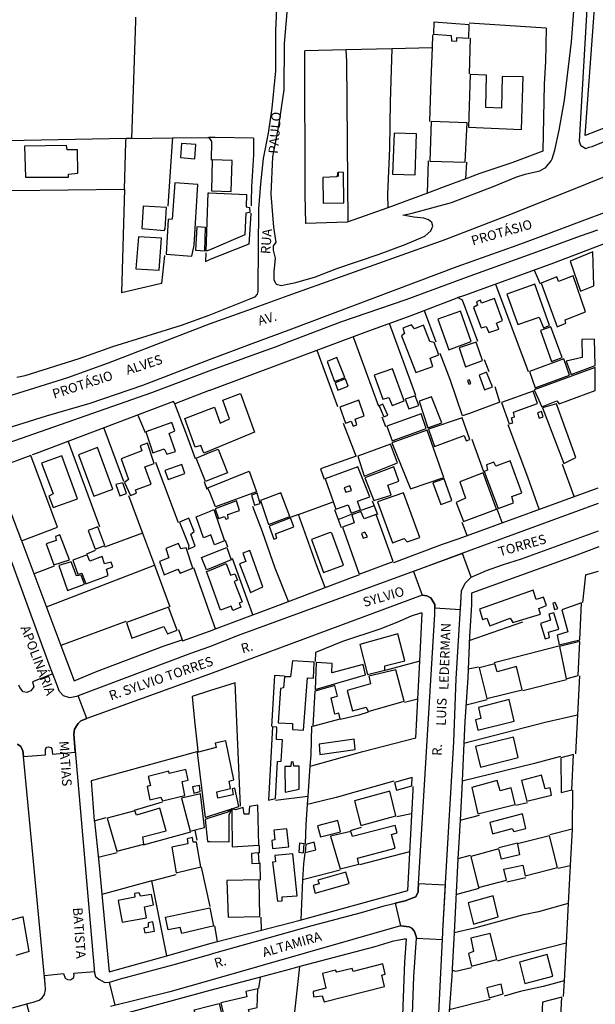
# Model space of a CAD drawing. Units: millimetres. Extents: x 185530 to 187947, y 1674286 to 1677060.
# Drawn here: x 186929 to 187081, y 1675040 to 1675300 of the extents above; entities that cross this region are included whole.
import ezdxf
from ezdxf.enums import TextEntityAlignment as Align

# ---------------------------------------------------------------- set-up
doc = ezdxf.new("R2010")
doc.units = ezdxf.units.MM
doc.header["$MEASUREMENT"] = 0
for name, color, linetype in [('V-CRUZAMENTO', 1, 'Continuous'), ('V-EDIFICACAO', 7, 'Continuous'), ('V-LOTE', 1, 'Continuous'), ('V-NOME_DOS_LOGRADOUROS', 7, 'Continuous'), ('V-QUADRA', 2, 'Continuous')]:
    doc.layers.add(name, color=color, linetype=linetype)

msp = doc.modelspace()

# ---------------------------------------------------------------- linework, layer by layer
at = {"layer": 'V-CRUZAMENTO'}
for points in [[(187046.72, 1675151.45), (187047.72, 1675152.42), (187048.34, 1675153.03), (187046.043, 1675159.296), (187035.25, 1675155.34), (187033.088, 1675154.548), (187035.379, 1675148.298), (187036.66, 1675148.12), (187037.73, 1675147.56), (187038.76, 1675145.78), (187038.77, 1675144.9), (187045.486, 1675144.48), (187045.69, 1675147.75), (187045.79, 1675149.41)], [(187041.548, 1675071.697), (187034.48, 1675072.11), (187034.37, 1675070.69), (187034.32, 1675069.94), (187033.71, 1675068.63), (187033.18, 1675068.44), (187030.93, 1675067.63), (187028.286, 1675066.995), (187029.72, 1675061.02), (187031.99, 1675060.76), (187032.67, 1675060.36), (187033, 1675059.97), (187033.37, 1675059.52), (187033.88, 1675057.91), (187033.93, 1675057.75), (187040.734, 1675057.424), (187040.82, 1675059.22), (187040.84, 1675059.6)]]:
    msp.add_lwpolyline(points, close=True, dxfattribs=at)
for points in [[(186928.61, 1675108.98), (186929.48, 1675108.32), (186930.07, 1675107.19), (186930.22, 1675105.66), (186936.029, 1675106.175), (186936.02, 1675107.21), (186936.01, 1675107.6), (186936.04, 1675107.64), (186936.35, 1675108.14), (186936.86, 1675108.25), (186937.42, 1675108.1), (186937.74, 1675107.71), (186937.74, 1675107.68), (186937.867, 1675106.35), (186943.889, 1675106.876), (186943.68, 1675109.27), (186943.48, 1675111.61), (186943.72, 1675112.94), (186944.63, 1675114.36), (186945.33, 1675115.12), (186946.96, 1675115.71), (186944.688, 1675121.722), (186944.63, 1675121.7), (186944.24, 1675121.55), (186942.49, 1675121.17), (186940.77, 1675121.73), (186939.76, 1675122.83), (186938.48, 1675126.13), (186937.943, 1675127.508), (186932.578, 1675125.418), (186932.92, 1675124.07), (186932.17, 1675123.02), (186931.75, 1675122.84), (186931.15, 1675122.57), (186930.104, 1675122.781), (186929.25, 1675123.87), (186928.964, 1675124.502)], [(186932.72, 1675034.42), (186931.11, 1675040.372), (186932.1, 1675040.64), (186932.81, 1675040.83), (186934.33, 1675041.36), (186935.18, 1675041.96), (186935.78, 1675042.86), (186936.04, 1675044.07), (186936.02, 1675044.34), (186935.95, 1675045.57), (186935.727, 1675047.906), (186935.727, 1675047.906), (186940.8, 1675048.39), (186941.2, 1675047.17), (186941.85, 1675046.8), (186942.61, 1675046.74), (186943.42, 1675047.3), (186943.56, 1675047.89), (186943.513, 1675048.505), (186948.945, 1675048.98), (186948.98, 1675048.58), (186949.22, 1675047.65), (186949.62, 1675047.29), (186950.08, 1675046.88), (186950.08, 1675046.88), (186951.66, 1675046.01), (186952.86, 1675046.15), (186954.348, 1675040.044)]]:
    msp.add_lwpolyline(points, dxfattribs=at)
at = {"layer": 'V-EDIFICACAO'}
for points in [[(187038.51, 1675299.49), (187038.36, 1675296.35), (187043.08, 1675295.98), (187043.19, 1675294.59), (187044.57, 1675294.52), (187044.57, 1675295.47), (187047.75, 1675295.25), (187047.83, 1675298.79), (187038.51, 1675299.49)], [(187056.52, 1675285.2), (187056.3, 1675276.84), (187052.17, 1675277.02), (187052.39, 1675285.53), (187048.08, 1675285.72), (187047.64, 1675271.76), (187061.6, 1675271.18), (187062.04, 1675285.09), (187056.52, 1675285.2)], [(187037.82, 1675273.33), (187037.41, 1675262.85), (187046.73, 1675262.56), (187047.24, 1675272.93), (187037.82, 1675273.33)], [(187027.99, 1675270.23), (187027.59, 1675259.41), (187033.58, 1675259.19), (187033.94, 1675270.01), (187027.99, 1675270.23)], [(186930.5, 1675266.77), (186930.72, 1675258.59), (186942.1, 1675258.59), (186942.1, 1675259.36), (186944.55, 1675259.69), (186944.48, 1675265.82), (186941.73, 1675265.82), (186941.58, 1675266.92), (186930.5, 1675266.77)], [(186971.88, 1675267.51), (186971.66, 1675263.76), (186975.44, 1675263.47), (186975.66, 1675267.25), (186971.88, 1675267.51)], [(186979.99, 1675263.14), (186979.84, 1675254.96), (186985.03, 1675254.81), (186985.32, 1675263.03), (186979.99, 1675263.14)], [(187012.94, 1675258.68), (187009.21, 1675258.54), (187009.25, 1675251.74), (187014.77, 1675251.82), (187014.69, 1675259.82), (187013.27, 1675259.89), (187013.23, 1675258.76), (187013.2, 1675259.85), (187012.94, 1675258.68)], [(186970.16, 1675257.09), (186969.43, 1675247.48), (186968.36, 1675247.44), (186967.85, 1675238.27), (186974.67, 1675237.72), (186975.26, 1675240.69), (186976.21, 1675256.65), (186970.16, 1675257.09)], [(186979.18, 1675254.43), (186989.03, 1675254), (186988.95, 1675250.75), (186989.84, 1675250.6), (186989.91, 1675249.24), (186988.89, 1675249.07), (186988.61, 1675243.39), (186979.2, 1675239.35), (186978.42, 1675239.03), (186978.98, 1675254.44)], [(186961.83, 1675250.93), (186961.47, 1675245.02), (186967.33, 1675244.54), (186967.63, 1675244.98), (186967.99, 1675250.6), (186961.83, 1675250.93)], [(186975.95, 1675245.46), (186975.59, 1675239.37), (186978.05, 1675239.19), (186978.27, 1675245.28), (186975.95, 1675245.46)], [(186960.58, 1675242.89), (186959.89, 1675234.45), (186965.98, 1675234.05), (186966.67, 1675242.49), (186960.58, 1675242.89)], [(187074.49, 1675236.44), (187077.19, 1675228.51), (187080.7, 1675229.93), (187080.48, 1675238.92), (187074.49, 1675236.44)], [(187071.39, 1675231.1), (187070.91, 1675232.31), (187066.78, 1675230.67), (187071.02, 1675219.12), (187073.29, 1675220.04), (187073.1, 1675220.95), (187078.47, 1675223.1), (187075.26, 1675232.6), (187071.39, 1675231.1)], [(187057.76, 1675227.71), (187060.68, 1675219.71), (187066.27, 1675221.61), (187067.4, 1675218.87), (187069.05, 1675219.41), (187065.1, 1675230.34), (187057.76, 1675227.71)], [(187051.04, 1675225.33), (187050.78, 1675226.1), (187049.72, 1675225.73), (187049.98, 1675224.78), (187048.99, 1675224.24), (187050.97, 1675218.87), (187052.32, 1675219.23), (187053.01, 1675217.59), (187055.61, 1675218.5), (187055.02, 1675220.07), (187056.63, 1675220.8), (187054.47, 1675226.57), (187051.04, 1675225.33)], [(187039.53, 1675221.13), (187042.46, 1675213.02), (187048.37, 1675215.21), (187045.49, 1675223.21), (187039.53, 1675221.13)], [(187035.73, 1675219.56), (187033.4, 1675218.61), (187032.63, 1675219.67), (187030.29, 1675218.79), (187030.73, 1675217.3), (187030, 1675216.75), (187033.76, 1675207.07), (187038.25, 1675208.6), (187037.49, 1675210.83), (187039.83, 1675211.67), (187038.62, 1675214.99), (187037.41, 1675215.25), (187035.73, 1675219.56)], [(187069.34, 1675219.09), (187066.64, 1675218.1), (187069.56, 1675209.99), (187072.34, 1675211.01), (187069.34, 1675219.09)], [(187045.16, 1675213.57), (187046.88, 1675208.56), (187051.33, 1675210.21), (187049.65, 1675215.03), (187045.16, 1675213.57)], [(187077.56, 1675215.8), (187077.6, 1675211.01), (187073.43, 1675210.06), (187074.71, 1675206.52), (187081.03, 1675208.89), (187080.92, 1675215.83), (187077.56, 1675215.8)], [(187012.94, 1675211.05), (187010.35, 1675209.92), (187012.28, 1675204.69), (187014.99, 1675205.75), (187012.94, 1675211.05)], [(187063.72, 1675207.29), (187065.25, 1675203.01), (187074.31, 1675206.34), (187072.77, 1675210.65), (187063.72, 1675207.29)], [(187064.96, 1675202.46), (187066.97, 1675198.01), (187070.95, 1675199.54), (187071.57, 1675198.77), (187081.07, 1675202.28), (187081.03, 1675208.38), (187064.96, 1675202.46)], [(187022.77, 1675206.37), (187025.07, 1675199.98), (187026.6, 1675200.42), (187027.48, 1675198.34), (187030.62, 1675199.54), (187027.59, 1675208.05), (187022.77, 1675206.37)], [(187052.39, 1675207.1), (187050.46, 1675206.34), (187051.88, 1675202.46), (187053.93, 1675203.23), (187052.39, 1675207.1)], [(187012.46, 1675204.33), (187013.12, 1675202.39), (187015.9, 1675203.45), (187015.17, 1675205.35), (187012.46, 1675204.33)], [(187047.86, 1675205.13), (187047.35, 1675204.95), (187047.68, 1675203.96), (187048.26, 1675204.14), (187047.86, 1675205.13)], [(186979.26, 1675186.36), (186977.8, 1675185.79), (186977.03, 1675187.82), (186975.55, 1675187.35), (186972.75, 1675194.9), (186979.25, 1675197.4), (186980.59, 1675197.93), (186982.11, 1675193.7), (186984.62, 1675194.8), (186982.85, 1675199.74), (186987.52, 1675201.48), (186991.21, 1675191.27)], [(187030.95, 1675199.98), (187031.93, 1675197.42), (187034.49, 1675198.3), (187033.54, 1675200.89), (187030.95, 1675199.98)], [(187037.85, 1675200.64), (187034.64, 1675199.47), (187036.9, 1675192.42), (187040.56, 1675193.73), (187037.85, 1675200.64)], [(187056.34, 1675199.1), (187058.38, 1675193.48), (187059.3, 1675193.73), (187058.97, 1675195.05), (187059.81, 1675195.34), (187059.48, 1675196.58), (187065.8, 1675198.85), (187064.7, 1675202.1), (187056.34, 1675199.1)], [(187013.67, 1675197.93), (187015.2, 1675193.7), (187016.67, 1675194.17), (187017.18, 1675192.89), (187018.13, 1675193.22), (187017.69, 1675194.72), (187020.14, 1675195.6), (187018.67, 1675199.72), (187013.67, 1675197.93)], [(187025.03, 1675198.67), (187024.08, 1675198.23), (187025.32, 1675195.34), (187026.35, 1675195.78), (187025.03, 1675198.67)], [(187067.15, 1675197.68), (187072.81, 1675183.07), (187075.95, 1675184.64), (187070.88, 1675198.81), (187067.15, 1675197.68)], [(187026.13, 1675192.86), (187027.51, 1675189.02), (187036.46, 1675192.24), (187035.11, 1675196.14), (187026.13, 1675192.86)], [(187066.89, 1675196.77), (187065.87, 1675196.4), (187066.31, 1675195.01), (187067.33, 1675195.34), (187066.89, 1675196.77)], [(186962.53, 1675191.39), (186964.33, 1675185.81), (186967.3, 1675186.91), (186968.07, 1675185.45), (186970.34, 1675186.22), (186968.62, 1675190.99), (186970.12, 1675191.68), (186969.35, 1675193.85), (186962.53, 1675191.39)], [(187037.09, 1675192.05), (187038.69, 1675187.49), (187046.51, 1675190.41), (187047.06, 1675189.02), (187048.01, 1675189.35), (187045.96, 1675195.12), (187037.09, 1675192.05)], [(187027.41, 1675188.51), (187032.3, 1675176.35), (187041.1, 1675179.34), (187036.72, 1675191.8), (187027.41, 1675188.51)], [(186955.96, 1675184.24), (186957.94, 1675178.84), (186956.84, 1675178.04), (186958.42, 1675174.59), (186960.03, 1675175.21), (186959.78, 1675176.06), (186963.89, 1675177.56), (186962.27, 1675182.14), (186964.69, 1675183.06), (186962.9, 1675188.42), (186961.02, 1675187.72), (186961.47, 1675186.33), (186955.96, 1675184.24)], [(187018.42, 1675184.93), (187020.1, 1675179.67), (187028.94, 1675183.18), (187027.08, 1675188.14), (187018.42, 1675184.93)], [(186924.4, 1675179.17), (186923.72, 1675178.22), (186927.73, 1675167.74), (186929.7, 1675162.59), (186929.73, 1675162.6), (186939.24, 1675166.19), (186932.12, 1675185.15), (186923.5, 1675181.96), (186924.53, 1675179.36)], [(186934.98, 1675183.13), (186938.02, 1675175.03), (186936.89, 1675174.4), (186938.06, 1675171.4), (186944.44, 1675173.74), (186940.3, 1675185.04), (186934.98, 1675183.13)], [(186949.73, 1675187.21), (186944.7, 1675185.34), (186948.77, 1675174.37), (186953.76, 1675176.24), (186949.73, 1675187.21)], [(186979.27, 1675178.73), (186978.21, 1675178.28), (186975.82, 1675184.41), (186979.26, 1675185.91), (186981.57, 1675186.83), (186984.08, 1675180.53)], [(186967.55, 1675181.15), (186968.36, 1675178.84), (186972.76, 1675180.38), (186971.99, 1675182.73), (186967.55, 1675181.15)], [(187054.84, 1675182.3), (187054.29, 1675183.36), (187052.35, 1675182.67), (187052.68, 1675181.31), (187051.77, 1675180.95), (187055.42, 1675171.12), (187059.48, 1675172.62), (187059.08, 1675174.3), (187061.67, 1675175.25), (187058.6, 1675183.72), (187054.84, 1675182.3)], [(186979.27, 1675175.68), (186978.81, 1675176.59), (186979.27, 1675176.8), (186989.74, 1675180.97), (186991.74, 1675175.59), (186980.9, 1675171.55)], [(187018.42, 1675182.12), (187018.42, 1675182.12), (187009.8, 1675178.94), (187012.65, 1675170.98), (187015.86, 1675172.11), (187016.7, 1675169.88), (187019.11, 1675170.79), (187018.35, 1675173.06), (187021.6, 1675174.26), (187018.42, 1675182.12)], [(187020.28, 1675179.27), (187022.62, 1675173.28), (187027.19, 1675174.7), (187026.31, 1675177.3), (187029.27, 1675178.39), (187027.92, 1675182.15), (187020.28, 1675179.27)], [(187045.34, 1675178.21), (187046.84, 1675173.9), (187044.35, 1675172.77), (187046.33, 1675167.72), (187055.02, 1675170.98), (187051.51, 1675180.55), (187045.34, 1675178.21)], [(186956.4, 1675177.96), (186954.57, 1675177.52), (186955.63, 1675174.48), (186957.43, 1675175.14), (186956.4, 1675177.96)], [(187014.84, 1675176.64), (187015.31, 1675175.43), (187016.74, 1675175.94), (187016.34, 1675177.15), (187014.84, 1675176.64)], [(187041.18, 1675178.98), (187038.25, 1675177.92), (187040.3, 1675172.22), (187043.26, 1675173.24), (187041.18, 1675178.98)], [(186991.57, 1675175.1), (186990.36, 1675174.63), (186991.2, 1675172), (186992.66, 1675172.5), (186991.88, 1675175.19), (186991.57, 1675175.1)], [(186998.14, 1675175.29), (186992.74, 1675173.24), (186994.89, 1675166.92), (187000.48, 1675169.04), (186998.14, 1675175.29)], [(187023.61, 1675172.95), (187027.55, 1675162.06), (187030.69, 1675163.2), (187031.46, 1675162.32), (187034.78, 1675163.52), (187030.51, 1675175.29), (187023.61, 1675172.95)], [(186980.76, 1675171.05), (186981.71, 1675168.53), (186983.28, 1675169.08), (186983.64, 1675168.35), (186984.23, 1675168.53), (186984.15, 1675169.55), (186987.26, 1675170.65), (186986.42, 1675173.17), (186980.76, 1675171.05)], [(186979.29, 1675164.03), (186977.75, 1675163.44), (186975.74, 1675168.99), (186979.28, 1675170.4), (186980.42, 1675170.86), (186983.22, 1675162.6), (186980.64, 1675161.59), (186979.66, 1675164.18)], [(187019.26, 1675170.39), (187016.88, 1675169.51), (187017.51, 1675167.4), (187014.36, 1675166.23), (187018.82, 1675153.84), (187027.77, 1675157.13), (187023.31, 1675169.55), (187020.1, 1675168.38), (187019.26, 1675170.39)], [(186973.86, 1675168.57), (186971.41, 1675167.58), (186973.83, 1675161.42), (186973.68, 1675160.46), (186975.55, 1675161.2), (186974.34, 1675164.39), (186975.29, 1675165.09), (186973.86, 1675168.57)], [(186995.08, 1675166.52), (186996.28, 1675163.05), (186997.05, 1675163.3), (186996.68, 1675164.47), (187001.51, 1675166.3), (187000.67, 1675168.67), (186995.08, 1675166.52)], [(186939.82, 1675164.21), (186938.68, 1675163.77), (186938.87, 1675162.74), (186936.19, 1675161.79), (186938.24, 1675156.28), (186942.39, 1675157.64), (186939.82, 1675164.21)], [(186949.84, 1675166.3), (186947.31, 1675165.34), (186949.14, 1675160.39), (186951.71, 1675161.38), (186949.84, 1675166.3)], [(187011.59, 1675164.62), (187011.15, 1675164.84), (187006.18, 1675162.98), (187009.4, 1675154.28), (187014.69, 1675156.22), (187011.59, 1675164.62)], [(187020.28, 1675164.88), (187019.44, 1675164.55), (187019.81, 1675163.3), (187020.98, 1675163.71), (187020.28, 1675164.88)], [(186971.77, 1675160.5), (186971.15, 1675161.93), (186967.74, 1675160.61), (186968.54, 1675158.12), (186966.09, 1675157.16), (186967.33, 1675153.68), (186970.93, 1675155.11), (186971.55, 1675154.05), (186974.93, 1675155.37), (186973.17, 1675160.79), (186971.77, 1675160.5)], [(186979.3, 1675155.25), (186978.5, 1675154.95), (186977.22, 1675158.23), (186978.29, 1675158.65), (186980.29, 1675159.43), (186983.86, 1675160.82), (186985, 1675157.63)], [(186989.93, 1675160.09), (186988.1, 1675159.4), (186988.87, 1675157.17), (186987.19, 1675156.51), (186990.11, 1675148.99), (186993.4, 1675150.45), (186989.93, 1675160.09)], [(186942.83, 1675157.09), (186939.53, 1675156.1), (186941.84, 1675149.53), (186946.28, 1675151.15), (186945.4, 1675153.57), (186944.22, 1675153.35), (186942.83, 1675157.09)], [(186947.75, 1675157.27), (186947.05, 1675158.89), (186943.23, 1675157.49), (186944.55, 1675153.83), (186945.62, 1675154.08), (186946.68, 1675151.29), (186952.59, 1675153.46), (186952.15, 1675155.15), (186953.76, 1675155.73), (186953.32, 1675157.02), (186951.63, 1675156.54), (186950.97, 1675158.45), (186947.75, 1675157.27)], [(186979.3, 1675152.42), (186978.55, 1675154.48), (186979.3, 1675154.81), (186983.68, 1675156.67), (186984.83, 1675153.58), (186986.02, 1675153.94), (186986.7, 1675152.26), (186985.85, 1675151.88), (186987.89, 1675146.55), (186987.16, 1675146.19), (186987.6, 1675145.15), (186985.42, 1675144.27), (186984.99, 1675145.35), (186982.16, 1675144.3)], [(187050.53, 1675144.57), (187051.3, 1675141.86), (187052.46, 1675142.19), (187053.27, 1675140.22), (187058.64, 1675142.19), (187059.33, 1675141.02), (187066.6, 1675143.25), (187066.2, 1675144.75), (187068.21, 1675145.51), (187067.4, 1675147.71), (187065.51, 1675147.16), (187064.67, 1675149.61), (187050.53, 1675144.57)], [(187070.51, 1675146.32), (187069.89, 1675146.14), (187070.33, 1675144.49), (187071.24, 1675144.75), (187070.51, 1675146.32)], [(187072.26, 1675144.42), (187073.87, 1675138.57), (187071.02, 1675137.73), (187071.53, 1675135.18), (187076.98, 1675136.46), (187077.41, 1675146.28), (187072.26, 1675144.42)], [(186957.36, 1675141.1), (186958.79, 1675136.91), (186967.26, 1675140), (186968.18, 1675138.09), (186970.75, 1675139.04), (186968.47, 1675145.09), (186957.36, 1675141.1)], [(187070.14, 1675143.62), (187068.83, 1675143.29), (187069.3, 1675141.64), (187066.67, 1675140.8), (187067.84, 1675136.75), (187068.98, 1675137.11), (187068.76, 1675138.5), (187071.46, 1675139.34), (187070.14, 1675143.62)], [(187019, 1675135.29), (187021.01, 1675127.32), (187025.58, 1675128.46), (187025.54, 1675129.59), (187030.8, 1675130.98), (187029.01, 1675138.06), (187019, 1675135.29)], [(187071.64, 1675134.74), (187073.36, 1675126.19), (187076.57, 1675127.03), (187076.98, 1675136.09), (187071.64, 1675134.74)], [(187001.18, 1675130.94), (187000.7, 1675126.7), (186999.09, 1675126.74), (186998.84, 1675123.78), (186998, 1675123.63), (186997.38, 1675114.61), (187001.21, 1675114.39), (187001.18, 1675112.82), (187004.06, 1675112.6), (187005.12, 1675126.48), (187006.73, 1675126.41), (187006.95, 1675130.57), (187001.18, 1675130.94)], [(187011.55, 1675127.8), (187011.7, 1675130.28), (187007.42, 1675130.54), (187007.2, 1675123.38), (187020.5, 1675127.29), (187019.81, 1675129.95), (187011.55, 1675127.8)], [(187021.34, 1675126.92), (187021.78, 1675124.91), (187015.61, 1675123.09), (187017.07, 1675117.72), (187020.61, 1675118.7), (187021.16, 1675117.57), (187030.69, 1675120.27), (187028.5, 1675128.53), (187021.34, 1675126.92)], [(187055.17, 1675128.05), (187054.55, 1675130.17), (187050.42, 1675129.08), (187052.43, 1675121), (187061.82, 1675123.3), (187060.32, 1675129.44), (187055.17, 1675128.05)], [(187007.13, 1675122.94), (187006.55, 1675113.66), (187013.78, 1675115.63), (187013.45, 1675117.09), (187012.35, 1675116.91), (187011.41, 1675121.15), (187013.09, 1675121.62), (187012.39, 1675124.44), (187007.13, 1675122.94)], [(187050.24, 1675118.67), (187050.89, 1675115.74), (187049.51, 1675115.41), (187050.09, 1675112.6), (187059.66, 1675115.05), (187058.35, 1675120.75), (187050.24, 1675118.67)], [(186996.98, 1675110.15), (186997.05, 1675113.44), (186995.95, 1675113.53), (186994.86, 1675094.19), (186996.68, 1675094.59), (186997.27, 1675104.35), (186998.22, 1675104.46), (186998.58, 1675110.08), (186996.98, 1675110.15)], [(186984.47, 1675090.27), (186985.15, 1675091.88), (186987.03, 1675092.49), (186985.99, 1675097.33), (186985.25, 1675097.2), (186985.53, 1675095.58), (186981.52, 1675094.67), (186981.21, 1675096.39), (186984.85, 1675097.28), (186984.46, 1675099.2), (186985.74, 1675099.5), (186983.65, 1675109.81), (186980.77, 1675109.18), (186981.02, 1675108.03), (186979.35, 1675107.63), (186976.09, 1675106.75), (186978.12, 1675089.59), (186979.37, 1675090.01), (186985.15, 1675091.88), (186985.17, 1675090.27), (186985.29, 1675081.88), (186992.3, 1675082.28), (186992.08, 1675092.88), (186989.85, 1675092.51), (186989.67, 1675090.5), (186988.46, 1675090.43), (186988.21, 1675092.22), (186986.15, 1675091.58), (186985.15, 1675091.88), (186984.15, 1675090.96), (186979.38, 1675089.48), (186978.19, 1675089.08), (186978.74, 1675083.24), (186979.38, 1675083.22), (186984.5, 1675083.2)], [(187008.23, 1675108.99), (187008.41, 1675106.21), (187017.69, 1675107.52), (187017.47, 1675110.23), (187008.23, 1675108.99)], [(187049.47, 1675108.33), (187050.78, 1675102.88), (187060.72, 1675105.44), (187059.48, 1675110.81), (187049.47, 1675108.33)], [(187071.97, 1675105.33), (187072.12, 1675096.16), (187074.89, 1675096.86), (187075.37, 1675106.21), (187071.97, 1675105.33)], [(186963.08, 1675100.41), (186963.7, 1675098.07), (186962.82, 1675097.74), (186963.56, 1675094.29), (186966.42, 1675094.99), (186966.86, 1675093.99), (186972.8, 1675095.39), (186972.07, 1675099.06), (186973.68, 1675099.42), (186973.06, 1675102.25), (186968.69, 1675101.22), (186968.54, 1675101.81), (186963.08, 1675100.41)], [(186999.14, 1675103.08), (186999.3, 1675096.25), (187002.99, 1675097.08), (187002.92, 1675103.1), (187001.51, 1675103.12), (187001.37, 1675104.28), (187000.82, 1675104.23), (187000.77, 1675103.08), (186999.14, 1675103.08)], [(187028.1, 1675098.83), (187028.61, 1675096.82), (187032.67, 1675097.95), (187032.81, 1675100.11), (187028.1, 1675098.83)], [(187055.24, 1675099.38), (187048.48, 1675097.51), (187050.13, 1675090.54), (187059.95, 1675093.06), (187058.89, 1675097.41), (187056.01, 1675096.67), (187055.24, 1675099.38)], [(187061.6, 1675099.38), (187063.06, 1675093.86), (187069.52, 1675095.51), (187069.19, 1675097.41), (187067.88, 1675097.19), (187066.93, 1675100.73), (187061.6, 1675099.38)], [(186974.85, 1675097.66), (186975.18, 1675096.05), (186976.8, 1675096.45), (186976.65, 1675098.03), (186974.85, 1675097.66)], [(186971.92, 1675094.73), (186974.23, 1675085.96), (186977.94, 1675086.91), (186976.95, 1675095.87), (186971.92, 1675094.73)], [(187017.54, 1675094.01), (187019.19, 1675087.51), (187028.5, 1675090.06), (187026.86, 1675096.53), (187017.54, 1675094.01)], [(186952.26, 1675089.41), (186954.86, 1675080.68), (186961.98, 1675082.59), (186961.69, 1675084.46), (186967.88, 1675086.11), (186966.2, 1675092.05), (186960.03, 1675090.18), (186959.59, 1675091.32), (186952.26, 1675089.41)], [(187007.83, 1675087.36), (187008.56, 1675084.47), (187013.85, 1675085.79), (187013.16, 1675088.78), (187007.83, 1675087.36)], [(187053.3, 1675088.31), (187053.96, 1675085.31), (187059.15, 1675086.7), (187059.62, 1675085.86), (187062.77, 1675086.67), (187061.89, 1675090.54), (187053.3, 1675088.31)], [(186996.25, 1675086.23), (186996.5, 1675083.67), (186995.73, 1675083.56), (186995.95, 1675081.37), (187000.19, 1675081.88), (186999.72, 1675086.63), (186996.25, 1675086.23)], [(187017.03, 1675084.55), (187016.56, 1675085.9), (187011.22, 1675084.66), (187013.78, 1675076), (187018.67, 1675077.31), (187018.35, 1675078.85), (187028.25, 1675081.52), (187027.33, 1675085.09), (187028.83, 1675085.53), (187028.25, 1675087.51), (187017.03, 1675084.55)], [(186969.32, 1675081.78), (186970.49, 1675074.96), (186976.98, 1675076.57), (186975.84, 1675083.1), (186975, 1675083.1), (186974.82, 1675084.27), (186973.42, 1675083.94), (186973.57, 1675082.66), (186969.32, 1675081.78)], [(187048.23, 1675079.32), (187050.31, 1675071.1), (187057.65, 1675073.04), (187056.99, 1675075.96), (187061.96, 1675077.02), (187062.58, 1675074.17), (187071.13, 1675076.36), (187069.05, 1675084.73), (187060.57, 1675082.61), (187061.12, 1675079.73), (187056.37, 1675078.59), (187055.68, 1675081.3), (187048.23, 1675079.32)], [(187003.04, 1675082.79), (187002.89, 1675080.42), (187004.1, 1675080.27), (187004.25, 1675082.68), (187003.04, 1675082.79)], [(187004.68, 1675082.43), (187004.57, 1675080.31), (187007.35, 1675081.08), (187006.88, 1675083.12), (187004.68, 1675082.43)], [(186990.36, 1675080.13), (186990.44, 1675077.46), (186992.41, 1675077.53), (186992.26, 1675080.24), (186990.36, 1675080.13)], [(186996.54, 1675079.58), (186996.72, 1675077.9), (186995.95, 1675077.79), (186997.23, 1675067.49), (186998.47, 1675067.56), (186998.47, 1675068.69), (187002.46, 1675068.91), (187001.29, 1675080.02), (186996.54, 1675079.58)], [(187007.9, 1675073.04), (187008.26, 1675072.09), (187006.66, 1675071.65), (187007.17, 1675069.64), (187016.15, 1675072.16), (187015.31, 1675075.12), (187007.9, 1675073.04)], [(186983.9, 1675072.97), (186984.19, 1675063.25), (186992.59, 1675063.43), (186992.37, 1675073.11), (186983.9, 1675072.97)], [(186955.23, 1675067.66), (186956.29, 1675061.97), (186962.64, 1675063.07), (186962.13, 1675066.04), (186964.55, 1675066.52), (186964.03, 1675069.23), (186961.1, 1675068.79), (186960.77, 1675069.75), (186959.52, 1675069.49), (186959.59, 1675068.54), (186955.23, 1675067.66)], [(187047.57, 1675067.09), (187048.92, 1675061.46), (187055.46, 1675063.36), (187054.14, 1675068.91), (187047.57, 1675067.09)], [(186979.41, 1675060.71), (186972.03, 1675058.97), (186971.52, 1675060.59), (186968.42, 1675059.91), (186967.7, 1675063.26), (186979.4, 1675065.75), (186980.34, 1675060.92)], [(186963.08, 1675060.65), (186961.98, 1675060.36), (186962.2, 1675059.11), (186964.77, 1675059.62), (186964.33, 1675062.08), (186963.12, 1675061.82), (186963.08, 1675060.65)], [(187048.26, 1675057.77), (187048.99, 1675054.19), (187047.61, 1675053.68), (187048.41, 1675050.32), (187055.09, 1675052.11), (187053.34, 1675058.94), (187048.26, 1675057.77)], [(187061.09, 1675051.41), (187062.47, 1675045.79), (187069.85, 1675047.73), (187068.43, 1675053.39), (187061.09, 1675051.41)], [(187017.21, 1675048.97), (187016.92, 1675049.73), (187012.87, 1675048.78), (187012.54, 1675049.3), (187009.1, 1675048.42), (187010.02, 1675044.58), (187006.66, 1675043.67), (187006.73, 1675042.28), (187009.03, 1675042.54), (187009.54, 1675040.93), (187025.43, 1675044.99), (187024.74, 1675047.98), (187025.69, 1675048.2), (187025.03, 1675050.98), (187017.21, 1675048.97)], [(187052.5, 1675044.66), (187053.09, 1675041.99), (187056.81, 1675043.01), (187056.23, 1675045.64), (187052.5, 1675044.66)], [(186982.29, 1675040.64), (186983.61, 1675034.98), (186984.78, 1675035.09), (186985.62, 1675031.73), (186991.06, 1675033.04), (186989.6, 1675038.89), (186991.86, 1675039.47), (186992.08, 1675044.4), (186988.9, 1675043.67), (186989.12, 1675042.28), (186982.29, 1675040.64)], [(187067.15, 1675040.86), (187066.93, 1675035.6), (187072.01, 1675036.99), (187072.23, 1675042.17), (187067.15, 1675040.86)], [(186979.44, 1675033.88), (186976.73, 1675033.16), (186975.29, 1675038.86), (186979.43, 1675039.92), (186981.81, 1675040.5), (186983.19, 1675034.84)]]:
    msp.add_lwpolyline(points, close=True, dxfattribs=at)
at = {"layer": 'V-LOTE'}
for points in [[(187124.24, 1675287.33), (187114.26, 1675283.22), (187101.68, 1675278.69), (187078.44, 1675269.62), (187084.92, 1675358.18)], [(186959.78, 1675300.85), (186959.75, 1675299.85), (186958.76, 1675268.84)], [(187068.12, 1675297.93), (187047.83, 1675299.21)], [(187068.12, 1675297.93), (187067.98, 1675289.14), (187067.58, 1675283.16), (187067.23, 1675265.45), (187059.07, 1675262.41), (187050.63, 1675259.56)], [(187038.12, 1675292.77), (187038.26, 1675296.21)], [(187048.11, 1675295.29), (187047.85, 1675285.88)], [(187015.37, 1675292.21), (187004.41, 1675291.94)], [(187004.41, 1675291.94), (187004.41, 1675291.98)], [(187004.52, 1675253.91), (187004.41, 1675291.94)], [(187027.45, 1675292.51), (187015.37, 1675292.21)], [(187015.92, 1675246.85), (187015.53, 1675289.25), (187015.37, 1675292.21)], [(187027.45, 1675292.51), (187026.97, 1675278.5), (187026.75, 1675266.29), (187026.25, 1675254.13), (187026.32, 1675250.49)], [(187038.12, 1675292.77), (187027.45, 1675292.51)], [(187037.77, 1675284.37), (187038.12, 1675292.77)], [(187037.44, 1675273.3), (187037.77, 1675284.37)], [(186957.28, 1675268.81), (186925.88, 1675268.22)], [(186957.25, 1675267.8), (186957.28, 1675268.81)], [(186958.76, 1675268.84), (186957.28, 1675268.81)], [(186958.76, 1675268.84), (186969.56, 1675268.96)], [(186969.56, 1675268.96), (186969.49, 1675267.96), (186968.28, 1675250.98)], [(186969.56, 1675268.96), (186978.83, 1675269.07), (186979.16, 1675269.07)], [(186990.93, 1675268.94), (186980.83, 1675269.05), (186979.16, 1675269.07)], [(186979.16, 1675269.07), (186979.81, 1675268.06), (186979.74, 1675263.13)], [(186990.93, 1675268.94), (186990.88, 1675264.52), (186990.38, 1675256.02), (186990.3, 1675252.16), (186990.27, 1675251.02)], [(186956.89, 1675255.45), (186957.25, 1675267.8)], [(187036.8, 1675254.4), (187037.05, 1675262.88)], [(187046.95, 1675258.19), (187047.16, 1675262.54)], [(187046.95, 1675258.19), (187041.18, 1675256.04)], [(187050.63, 1675259.56), (187046.95, 1675258.19)], [(186926.17, 1675255.05), (186927.19, 1675255.06), (186956.89, 1675255.45)], [(186956.89, 1675255.45), (186956.04, 1675228.04)], [(187041.18, 1675256.04), (187036.8, 1675254.4)], [(187004.68, 1675246.34), (187004.52, 1675253.91)], [(187036.8, 1675254.4), (187026.32, 1675250.49)], [(187044.74, 1675226.81), (187046.63, 1675227.49), (187069.46, 1675235.73), (187094.18, 1675245.13), (187113.18, 1675252.6)], [(187026.07, 1675250.4), (187015.92, 1675246.85)], [(187026.32, 1675250.49), (187026.07, 1675250.4)], [(186990.18, 1675248.92), (186989.65, 1675240.88), (186979.2, 1675236.8)], [(186990.19, 1675249.1), (186990.18, 1675248.92)], [(187015.65, 1675246.76), (187004.68, 1675246.34)], [(187015.92, 1675246.85), (187015.65, 1675246.76)], [(186967.45, 1675237.96), (186966.68, 1675230.58)], [(186978.29, 1675238.67), (186978.21, 1675236.38)], [(186978.21, 1675236.38), (186979.2, 1675236.8)], [(187064.99, 1675234.06), (187066.52, 1675230.42)], [(186966.68, 1675230.58), (186956.04, 1675228.04)], [(187054.76, 1675230.36), (187063.34, 1675207.27)], [(187035.98, 1675223.41), (187044.63, 1675226.77), (187044.74, 1675226.81)], [(187050.08, 1675215.27), (187046.01, 1675226.12), (187044.74, 1675226.81)], [(186979.24, 1675202.28), (187020.34, 1675217.65), (187032.54, 1675222.07)], [(187032.54, 1675222.07), (187035.98, 1675223.41)], [(187035.98, 1675223.41), (187039.02, 1675215.15)], [(187033.71, 1675200.98), (187026.81, 1675219.97)], [(187017.17, 1675216.45), (187023.86, 1675198.2)], [(187013.19, 1675197.97), (187007.71, 1675212.88)], [(187055.94, 1675199.26), (187047.87, 1675196.2), (187046.06, 1675195.65), (187042.77, 1675205.21), (187040.14, 1675212.02)], [(187053.06, 1675207.25), (187051.85, 1675210.4)], [(187055.94, 1675199.26), (187054.64, 1675203.27)], [(186979.24, 1675202.28), (186970.13, 1675198.75)], [(186969.76, 1675199.37), (186933.57, 1675185.71), (186932.55, 1675185.32)], [(186970.13, 1675198.75), (186969.76, 1675199.37)], [(186975.57, 1675184.29), (186973.07, 1675191.2), (186970.13, 1675198.75)], [(186960.39, 1675195.79), (186962.35, 1675191.21)], [(187024.78, 1675195.37), (187025.72, 1675192.76)], [(187018.04, 1675184.99), (187014.68, 1675193.58)], [(187066.25, 1675170.97), (187063.29, 1675179.41), (187058.12, 1675193.26)], [(186951.42, 1675192.39), (186956.58, 1675178.33)], [(186942.01, 1675188.85), (186950.29, 1675166.38)], [(187048.48, 1675189.49), (187051.56, 1675180.96)], [(187018.04, 1675184.99), (187008.63, 1675181.66), (187009.58, 1675178.92)], [(186971.1, 1675167.36), (186965.12, 1675183.28)], [(187075.54, 1675174.36), (187072.41, 1675182.73)], [(186978.72, 1675176.17), (186977.96, 1675178.19)], [(186957.95, 1675174.57), (186961.64, 1675164.65)], [(187045.2, 1675163.23), (187081.84, 1675176.62)], [(187002.82, 1675169.57), (187011.96, 1675172.9)], [(187022.22, 1675173.19), (187022.71, 1675171.89)], [(187000.12, 1675146.62), (186996.65, 1675155.43), (186993.29, 1675164.98), (186990.75, 1675171.65)], [(187002.82, 1675169.57), (187000.61, 1675168.77)], [(187009.82, 1675150.28), (187007.59, 1675156.02), (187002.82, 1675169.57)], [(187012.29, 1675170.89), (187013.28, 1675168.23)], [(187013.28, 1675168.23), (187016.77, 1675169.65)], [(187022.71, 1675171.89), (187019.23, 1675170.66)], [(187022.71, 1675171.89), (187023.59, 1675169.58)], [(187056.54, 1675167.43), (187055.19, 1675170.95)], [(187013.28, 1675168.23), (187014.04, 1675166.18)], [(187047.24, 1675164), (187046, 1675167.48)], [(186961.64, 1675164.65), (186951.62, 1675160.94)], [(186961.64, 1675164.65), (186964.77, 1675156.22)], [(186929.81, 1675162.41), (186940.11, 1675134.96)], [(186984.15, 1675160.91), (186983.48, 1675162.74)], [(187027.94, 1675156.89), (187040.75, 1675161.77), (187045.2, 1675163.23)], [(186949.12, 1675160.05), (186946.89, 1675159.12)], [(187081.99, 1675161.07), (187075.52, 1675158.58), (187048.39, 1675148.79), (187048.39, 1675145.75), (187047.86, 1675137.33), (187047.49, 1675126.44), (187046.65, 1675114.9)], [(186990.76, 1675143.09), (186985.33, 1675157.96)], [(186938.33, 1675155.97), (186933.03, 1675153.91)], [(186936.28, 1675145.18), (186964.77, 1675156.22)], [(186964.77, 1675156.22), (186968.86, 1675145.23)], [(186979.31, 1675143.83), (186975.18, 1675155.48)], [(187078.52, 1675153.68), (187081.97, 1675154.58)], [(187009.82, 1675150.28), (187017.75, 1675153.27), (187018.77, 1675153.66)], [(187078.52, 1675153.68), (187077.7, 1675146.38)], [(187000.12, 1675146.62), (187009.82, 1675150.28)], [(186991.73, 1675143.46), (187000.12, 1675146.62)], [(186980.85, 1675139.35), (186979.31, 1675143.83)], [(186990.76, 1675143.09), (186991.73, 1675143.46)], [(187035.44, 1675143.51), (187035, 1675143.53), (187032.52, 1675142.74), (187028.71, 1675141.03), (187024.25, 1675139.32), (187014.38, 1675136.04), (187007.27, 1675133.14)], [(187034.77, 1675130.85), (187035.44, 1675143.51)], [(186957.24, 1675141.35), (186940.11, 1675134.96)], [(186980.85, 1675139.35), (186990.76, 1675143.09)], [(187047.83, 1675136.32), (187061.98, 1675141.27)], [(186971.13, 1675139.21), (186972.08, 1675136.53)], [(186972.2, 1675136.18), (186979.32, 1675138.79)], [(186979.32, 1675138.79), (186980.85, 1675139.35)], [(186943.59, 1675125.68), (186949.51, 1675128.09), (186967.31, 1675134.88), (186972.08, 1675136.53)], [(186972.08, 1675136.53), (186972.2, 1675136.18)], [(186940.11, 1675134.96), (186943.59, 1675125.68)], [(187007.27, 1675133.14), (187007.18, 1675130.76)], [(187054.43, 1675130.52), (187071.45, 1675134.93)], [(187034.77, 1675130.85), (187025.69, 1675128.35)], [(187034.24, 1675120.79), (187034.77, 1675130.85)], [(187047.58, 1675128.8), (187050.26, 1675129.4)], [(186996.49, 1675127.06), (186995.63, 1675113.62)], [(186999.06, 1675126.9), (186996.49, 1675127.06)], [(187073.46, 1675125.97), (187061.93, 1675123.02)], [(187076.88, 1675126.97), (187076.36, 1675116.67)], [(186979.34, 1675123.04), (186974.75, 1675121.53)], [(186986.11, 1675125.1), (186979.34, 1675123.04)], [(186987.5, 1675092.56), (186986.11, 1675125.1)], [(186974.75, 1675121.53), (186975.31, 1675115.08), (186976.13, 1675107.97), (186976.24, 1675107.05)], [(187034.24, 1675120.79), (187030.74, 1675119.96)], [(187033.74, 1675110.62), (187034.24, 1675120.79)], [(187052.55, 1675120.69), (187047.01, 1675119.25)], [(187021.2, 1675117.41), (187018.68, 1675116.63), (187013.84, 1675115.46)], [(187046.41, 1675109.21), (187067.88, 1675114.74), (187076.36, 1675116.67)], [(187046.65, 1675114.9), (187046.41, 1675109.21)], [(187076.36, 1675116.67), (187075.85, 1675106.4)], [(187006.23, 1675113.68), (187006.01, 1675106.14), (187005.8, 1675103.16)], [(187006.8, 1675103.44), (187019.74, 1675107), (187033.74, 1675110.62)], [(187033.74, 1675110.59), (187033.74, 1675110.62)], [(186976.24, 1675107.05), (186974.97, 1675106.69), (186948.04, 1675099.24)], [(187046.41, 1675109.21), (187045.92, 1675097.27)], [(187071.95, 1675105.72), (187065.01, 1675103.85), (187046, 1675099.19)], [(187005.8, 1675103.16), (187005.24, 1675095.24)], [(187005.8, 1675103.16), (187006.8, 1675103.44)], [(186948.04, 1675099.24), (186948.91, 1675088.72)], [(187027.95, 1675099.19), (187012.71, 1675094.85), (187006.17, 1675093.26)], [(186981.4, 1675056.82), (187003.19, 1675062.52), (187031.6, 1675070.36), (187033.01, 1675096.78), (187033.06, 1675097.81)], [(187045.92, 1675097.27), (187045.41, 1675088.93)], [(187075.05, 1675096.85), (187074.99, 1675086.47)], [(186996.72, 1675094.2), (187005.24, 1675095.24)], [(187005.24, 1675095.24), (187005.08, 1675093)], [(186959.49, 1675091.55), (186966.93, 1675093.76)], [(187005.08, 1675093), (187004.71, 1675087.71), (187004.5, 1675082.64)], [(187006.17, 1675093.26), (187005.08, 1675093)], [(187060.08, 1675092.81), (187063.21, 1675093.54)], [(186948.91, 1675088.72), (186952.05, 1675089.59)], [(187028.73, 1675089.82), (187032.6, 1675090.66)], [(187045.41, 1675088.93), (187044.79, 1675078.71)], [(187045.41, 1675088.93), (187050.52, 1675090.25)], [(186948.91, 1675088.72), (186948.93, 1675088.52)], [(186948.93, 1675088.52), (186950.11, 1675077.8), (186952.81, 1675048.87)], [(186975.43, 1675086.21), (186975.97, 1675083.57)], [(187016.52, 1675086.12), (187019.38, 1675087.08)], [(187074.99, 1675086.47), (187069.07, 1675084.99)], [(187074.99, 1675086.47), (187074.48, 1675076.93)], [(186961.92, 1675082.36), (186974.36, 1675085.78)], [(186992.53, 1675080.22), (186992.53, 1675082.23)], [(187060.52, 1675082.8), (187055.6, 1675081.55)], [(186949.97, 1675079.1), (186954.92, 1675080.34)], [(187004.48, 1675080.26), (187004.07, 1675077.34), (187003.87, 1675073.14)], [(187032.09, 1675080.56), (187018.87, 1675077.09)], [(187044.79, 1675078.71), (187043.81, 1675059.16)], [(187048.04, 1675079.53), (187044.79, 1675078.71)], [(186977.11, 1675076.5), (186979.4, 1675066.06)], [(186992.8, 1675073.04), (186992.69, 1675077.61)], [(187071.26, 1675076.18), (187074.48, 1675076.93)], [(187074.48, 1675076.93), (187073.95, 1675066.93)], [(186964.1, 1675072.86), (186970.52, 1675074.57)], [(187013.77, 1675075.7), (187004.89, 1675073.4), (187003.87, 1675073.14)], [(187057.73, 1675072.64), (187062.74, 1675073.78)], [(186964.1, 1675072.86), (186950.93, 1675069.31)], [(186968.01, 1675053.12), (186964.1, 1675072.86)], [(187003.87, 1675073.14), (187003.39, 1675062.58)], [(187044.32, 1675069.24), (187050.45, 1675070.91)], [(187072.94, 1675066.65), (187066.12, 1675064.72), (187061.83, 1675063.78), (187049.18, 1675060.37), (187043.81, 1675059.16)], [(187073.95, 1675066.93), (187072.94, 1675066.65)], [(187073.95, 1675066.93), (187073.4, 1675056.55)], [(186930.18, 1675063.4), (186906.42, 1675056.8)], [(186931.69, 1675054.23), (186930.18, 1675063.4)], [(186993, 1675059.88), (186992.94, 1675063.3)], [(186981.4, 1675056.82), (186980.7, 1675061)], [(187043.81, 1675059.16), (187043.34, 1675049.75), (187043.32, 1675049.31)], [(186968.01, 1675053.12), (186979.41, 1675056.3)], [(186979.41, 1675056.3), (186981.4, 1675056.82)], [(186979.53, 1674961.65), (186980.52, 1674961.94), (187027.57, 1674975.73), (187029.14, 1675013.74), (187029.77, 1675023.25), (187030.82, 1675051.48), (187031.31, 1675057.44), (187030.63, 1675057.51), (187027.5, 1675056.86), (187022.9, 1675055.48)], [(187022.9, 1675055.48), (187003.14, 1675050.24)], [(187055.3, 1675051.72), (187059.57, 1675052.97), (187073.4, 1675056.55)], [(187073.4, 1675056.55), (187072.86, 1675046.5)], [(186931.69, 1675054.23), (186928.18, 1675053.14)], [(186952.81, 1675048.87), (186968.01, 1675053.12)], [(187003.14, 1675050.24), (187000.64, 1675049.58)], [(187001.67, 1675036.71), (187003.14, 1675050.24)], [(187043.32, 1675049.31), (187044.28, 1675048.99), (187048.39, 1675049.96)], [(186992.79, 1675047.49), (186979.43, 1675043.95)], [(186992.36, 1675044.42), (186992.79, 1675047.49)], [(187000.64, 1675049.58), (186992.79, 1675047.49)], [(187043.32, 1675049.31), (187043.21, 1675047.75), (187042.44, 1675037.31)], [(187072.86, 1675046.5), (187067.34, 1675045.01), (187061.28, 1675043.64), (187057.05, 1675042.45)], [(187072.86, 1675046.5), (187072.64, 1675042.35)], [(186979.43, 1675043.95), (186958.08, 1675038.09)], [(187053.37, 1675041.58), (187042.55, 1675038.8)]]:
    msp.add_lwpolyline(points, dxfattribs=at)
at = {"layer": 'V-QUADRA'}
for points in [[(187081.1, 1675366.89), (187080.38, 1675348.85), (187081.11, 1675331.93), (187081.04, 1675326.44), (187079.5, 1675313.68), (187076.81, 1675268.13), (187077.2, 1675267.07), (187077.2, 1675267.07), (187077.25, 1675266.92), (187078.6, 1675266.2), (187079.51, 1675266.48), (187079.51, 1675266.48), (187080.23, 1675266.71), (187095.55, 1675273.02)], [(187000.12, 1675307.3), (186998.96, 1675293.91), (186998.91, 1675281.63), (186997.47, 1675272.13), (186995.94, 1675263.93), (186995.52, 1675254.15), (186996.22, 1675245.39), (186996.82, 1675241.36), (186996.82, 1675241.36), (186996.07, 1675240.5), (186996.07, 1675239.34), (186996.67, 1675237.25), (186996.28, 1675233.66), (186996.3, 1675231.51), (186996.72, 1675230.73), (186996.72, 1675230.73), (186996.91, 1675230.39), (186998.34, 1675230.02), (186999.89, 1675230.33), (186999.89, 1675230.33), (187002.12, 1675230.78), (187007.29, 1675232.29), (187012.87, 1675234.49), (187024.03, 1675238.24), (187030.96, 1675240.86), (187036.13, 1675243.06), (187037.73, 1675244.47), (187038.19, 1675245.63), (187037.96, 1675246.65), (187037.06, 1675247.37), (187035.85, 1675247.78), (187033.21, 1675248.02), (187030.27, 1675248.55), (187030.27, 1675248.55), (187032.75, 1675249.08), (187043.13, 1675251.9), (187054.41, 1675256.25), (187060.1, 1675258.64), (187062.55, 1675259.44), (187066.45, 1675260.29), (187067.72, 1675260.95), (187067.72, 1675260.95), (187067.98, 1675261.09), (187069.48, 1675262.88), (187069.67, 1675263.48), (187069.67, 1675263.48), (187070.38, 1675265.71), (187071.59, 1675270.98), (187072.97, 1675278.93), (187074.77, 1675294.35), (187075.99, 1675309.49)], [(186928.46, 1675205.85), (186930.7, 1675206.29), (186944.89, 1675210.78), (186953.83, 1675213.9), (186971.89, 1675219.5), (186979.22, 1675222.14), (186979.22, 1675222.14), (186990.2, 1675226.6), (186990.2, 1675226.6), (186991.31, 1675227.05), (186992, 1675227.75), (186992.12, 1675228.42), (186992.13, 1675229.36), (186992.13, 1675229.36), (186992.33, 1675250.26), (186992.82, 1675256.86), (186993.54, 1675263.51), (186994.86, 1675270.2), (186995.81, 1675276.85), (186996.8, 1675286.69), (186996.76, 1675297.34), (186997.15, 1675304.96)], [(187106.85, 1675268.03), (187078.54, 1675256.69), (187073.05, 1675254.5), (187067.27, 1675252.19), (187059.16, 1675248.94), (187041.4, 1675242.05), (186999.98, 1675227.25), (186994.14, 1675225.16), (186990.27, 1675223.78), (186979.22, 1675219.83), (186952.54, 1675209.54), (186941.83, 1675205.65), (186924.39, 1675200.22), (186914.94, 1675197.28), (186908.08, 1675195.14), (186900.12, 1675192.94), (186899.64, 1675192.82), (186789.26, 1675164.33), (186787.85, 1675164.01), (186785.12, 1675163.38), (186757.85, 1675156)], [(187084.12, 1675249.45), (187077.57, 1675246.99), (187066.81, 1675242.94), (187060.43, 1675240.54), (187044.57, 1675234.9), (187000.24, 1675218.26), (186990.48, 1675214.59), (186979.23, 1675210.37), (186961.65, 1675203.65), (186947.73, 1675198.89), (186936.21, 1675195.51), (186924.39, 1675191.83)], [(186924.39, 1675187.86), (186964.07, 1675201.81), (186979.23, 1675207.53), (186979.23, 1675207.53), (186990.55, 1675211.61), (186990.55, 1675211.61), (186996.7, 1675213.82), (187000.33, 1675215.21), (187000.33, 1675215.21), (187013.98, 1675220.43), (187031.16, 1675226.34), (187048.04, 1675232.6), (187066.62, 1675239.28), (187066.62, 1675239.28), (187077.18, 1675243.08), (187077.18, 1675243.08), (187081.75, 1675244.72)], [(187081.88, 1675172.43), (187048.29, 1675160.12), (187048.29, 1675160.12), (187035.25, 1675155.34), (187035.25, 1675155.34), (186986.88, 1675137.61), (186979.32, 1675134.67), (186979.32, 1675134.67), (186974.29, 1675132.91), (186944.63, 1675121.7), (186944.63, 1675121.7), (186944.24, 1675121.55), (186942.49, 1675121.17), (186940.77, 1675121.73), (186939.76, 1675122.83), (186938.48, 1675126.13), (186938.48, 1675126.13), (186937.35, 1675129.03), (186918.41, 1675180.64)], [(187038.86, 1675018.27), (187040.82, 1675059.22), (187040.82, 1675059.22), (187040.84, 1675059.6), (187041.58, 1675072.25), (187041.58, 1675072.25), (187043.78, 1675109.58), (187044.34, 1675126.16), (187045.69, 1675147.75), (187045.69, 1675147.75), (187045.79, 1675149.41), (187046.72, 1675151.45), (187047.72, 1675152.42), (187047.72, 1675152.42), (187048.34, 1675153.03), (187052.36, 1675154.75), (187056.62, 1675156.31), (187061.59, 1675157.91), (187081.96, 1675165.3)], [(186907.96, 1675034.11), (186932.1, 1675040.64), (186932.1, 1675040.64), (186932.81, 1675040.83), (186932.81, 1675040.83), (186934.33, 1675041.36), (186935.18, 1675041.96), (186935.78, 1675042.86), (186936.04, 1675044.07), (186936.02, 1675044.34), (186936.02, 1675044.34), (186935.95, 1675045.57), (186930.22, 1675105.66), (186930.22, 1675105.66), (186930.07, 1675107.19), (186929.48, 1675108.32), (186928.61, 1675108.98)], [(187032.65, 1675032.73), (187033.25, 1675047.63), (187033.93, 1675057.75), (187033.88, 1675057.91), (187033.88, 1675057.91), (187033.37, 1675059.52), (187033, 1675059.97), (187033, 1675059.97), (187032.67, 1675060.36), (187031.99, 1675060.76), (187029.72, 1675061.02), (186979.43, 1675046.59), (186979.43, 1675046.59), (186968.82, 1675043.57), (186953.14, 1675039.75)]]:
    msp.add_lwpolyline(points, dxfattribs=at)
msp.add_lwpolyline([(186951.66, 1675046.01), (186952.86, 1675046.15), (186952.86, 1675046.15), (186953.3, 1675046.2), (186955.45, 1675046.93), (186969.94, 1675050.77), (186978.42, 1675053.18), (186979.42, 1675053.46), (186979.42, 1675053.46), (186980.42, 1675053.75), (187006.39, 1675061.08), (187019.43, 1675064.5), (187025.39, 1675066.3), (187030.93, 1675067.63), (187033.18, 1675068.44), (187033.18, 1675068.44), (187033.71, 1675068.63), (187034.32, 1675069.94), (187034.37, 1675070.69), (187034.37, 1675070.69), (187034.48, 1675072.11), (187038.78, 1675143.23), (187038.77, 1675144.9), (187038.77, 1675144.9), (187038.76, 1675145.78), (187037.73, 1675147.56), (187036.66, 1675148.12), (187035.51, 1675148.28), (187035.4, 1675148.24), (187035.4, 1675148.24), (186979.33, 1675127.4), (186979.33, 1675127.4), (186946.96, 1675115.71), (186946.96, 1675115.71), (186945.33, 1675115.12), (186944.63, 1675114.36), (186943.72, 1675112.94), (186943.48, 1675111.61), (186943.68, 1675109.27), (186943.68, 1675109.27), (186948.98, 1675048.58), (186949.22, 1675047.66), (186949.22, 1675047.66), (186949.22, 1675047.65), (186949.62, 1675047.29), (186949.62, 1675047.29), (186950.08, 1675046.88), (186951.66, 1675046.01)], close=True, dxfattribs=at)

# ---------------------------------------------------------------- texts
at = {"layer": 'V-NOME_DOS_LOGRADOUROS'}
for s, rotation, p in [('RUA                          PAULO', 85.53388, (186996.06, 1675238.165)), ('PROTÁSIO', 16, (187048.99, 1675239.8)), ('AV.', 16, (186992.69, 1675218.69)), ('TORRES', 16, (187056.13, 1675157.7)), ('SYLVIO', 16, (187020.4, 1675144.39)), ('LEDERMAN', 88, (187043.1, 1675123.19)), ('R.', 16, (186988.23, 1675132.15)), ('LUIS', 88, (187042.41, 1675113.73)), ('R.', 88, (187041.31, 1675105.82)), ('ALTAMIRA', 16, (186993.88, 1675051.98)), ('R.', 16, (186981.18, 1675049.1))]:
    msp.add_text(s, height=2.5, rotation=rotation, dxfattribs=at).set_placement(p, align=Align.BOTTOM_LEFT)
for s, rotation, p in [('PROTÁSIO     ALVES', 18, (186952.333, 1675205.975)), ('APOLINÁRIA', 291, (186934.046, 1675131.078)), ('R. SYLVIO TORRES', 19, (186966.5, 1675126.325)), ('MATIAS', 274, (186941.316, 1675103.84)), ('BATISTA', 274, (186944.978, 1675059.108))]:
    msp.add_text(s, height=2.5, rotation=rotation, dxfattribs=at).set_placement(p, align=Align.MIDDLE_CENTER)

doc.saveas('drawing.dxf')
